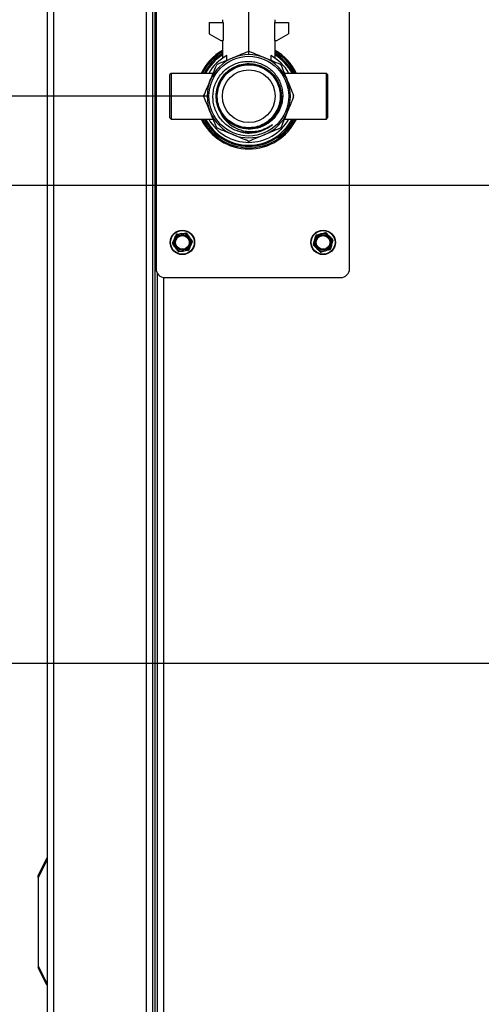
# Model space of a CAD drawing. Units: inches. Extents: x 0.2 to 40.1, y 0.2 to 10.8.
# Drawn here: x 11.3 to 11.8, y 7.6 to 8.8 of the extents above; entities that cross this region are included whole.
import ezdxf

# ---------------------------------------------------------------- set-up
doc = ezdxf.new("R2010")
doc.units = ezdxf.units.IN
doc.header["$MEASUREMENT"] = 0
doc.layers.add('NOTES', color=144, linetype='Continuous')
doc.styles.add('SLDTEXTSTYLE0', font='TXT', dxfattribs={"width": 0.75})
doc.dimstyles.new('SLDDIMSTYLE0', dxfattribs={"dimtxt": 0.125, "dimasz": 0.13, "dimexe": 0, "dimexo": 0.0625, "dimgap": 0.03125, "dimtad": 0, "dimtih": 1, "dimtoh": 1, "dimdec": 6, "dimlfac": 12, "dimrnd": 1e-09, "dimzin": 12, "dimdsep": 46, "dimlunit": 5, "dimtxsty": 'SLDTEXTSTYLE0', "dimsah": 1, "dimcen": 0.09, "dimadec": 0, "dimazin": 3, "dimtfac": 1, "dimtdec": 3, "dimtofl": 0, "dimtmove": 0, "dimatfit": 3, "dimfxl": 0, "dimfrac": 2, "dimtolj": 1, "dimtzin": 12, "dimarcsym": 0})
doc.dimstyles.new('SLDDIMSTYLE1', dxfattribs={"dimtxt": 0.125, "dimasz": 0.13, "dimexe": 0, "dimexo": 0.0625, "dimgap": 0.03125, "dimtad": 0, "dimtih": 1, "dimtoh": 1, "dimdec": 3, "dimlfac": 12, "dimrnd": 1e-09, "dimzin": 12, "dimdsep": 46, "dimlunit": 5, "dimtxsty": 'SLDTEXTSTYLE0', "dimsah": 1, "dimcen": 0.09, "dimadec": 0, "dimazin": 3, "dimtfac": 1, "dimtdec": 3, "dimtofl": 0, "dimtmove": 0, "dimatfit": 3, "dimfxl": 0, "dimfrac": 2, "dimtolj": 1, "dimtzin": 12, "dimarcsym": 0})
doc.dimstyles.new('SLDDIMSTYLE2', dxfattribs={"dimtxt": 0.125, "dimasz": 0.13, "dimexe": 0, "dimexo": 0.0625, "dimgap": 0.03125, "dimtad": 0, "dimtih": 1, "dimtoh": 1, "dimdec": 6, "dimlfac": 12, "dimrnd": 1e-09, "dimzin": 12, "dimdsep": 46, "dimlunit": 5, "dimtxsty": 'SLDTEXTSTYLE0', "dimsah": 1, "dimcen": 0.09, "dimadec": 0, "dimazin": 3, "dimtfac": 1, "dimtdec": 3, "dimtmove": 0, "dimatfit": 0, "dimfxl": 0, "dimfrac": 2, "dimtolj": 1, "dimtzin": 12, "dimarcsym": 0})

# ---------------------------------------------------------------- blocks, each defined once
blk = doc.blocks.new('_D_16')
at = {"layer": 'NOTES', "color": 7}
for p, q in [((12.1141, 7.9952), (10.4589, 7.9952)), ((10.5839, 7.9952), (10.5839, 7.3724)), ((10.586, 7.2218), (10.715, 7.2218)), ((10.5839, 6.3509), (10.5839, 7.0455)), ((11.3013, 6.3509), (10.4589, 6.3509))]:
    blk.add_line(p, q, dxfattribs=at)
for points in [[(10.5839, 7.9952), (10.5639, 7.8652), (10.6039, 7.8652)], [(10.5839, 6.3509), (10.6039, 6.4809), (10.5639, 6.4809)]]:
    blk.add_solid(points, dxfattribs=at)
at = {"layer": 'NOTES', "color": 7, "char_height": 0.125, "attachment_point": 1, "style": 'SLDTEXTSTYLE0'}
for s, insert in [('3', (10.6043, 7.3719)), ('19', (10.383, 7.2806)), ('"', (10.7333, 7.2806)), ('4', (10.6043, 7.2066))]:
    blk.add_mtext(s, dxfattribs=dict(at, insert=insert))
blk = doc.blocks.new('_D_17')
at = {"layer": 'NOTES', "color": 7}
for p, q in [((12.1641, 7.9452), (12.1641, 5.3908)), ((11.3303, 6.4622), (11.3303, 5.3908)), ((11.3303, 5.5158), (11.6038, 5.5158)), ((12.1641, 5.5158), (11.84, 5.5158))]:
    blk.add_line(p, q, dxfattribs=at)
for points in [[(11.3303, 5.5158), (11.4603, 5.4958), (11.4603, 5.5358)], [(12.1641, 5.5158), (12.0341, 5.5358), (12.0341, 5.4958)]]:
    blk.add_solid(points, dxfattribs=at)
at = {"layer": 'NOTES', "color": 7, "insert": (11.6038, 5.5777), "char_height": 0.125, "attachment_point": 1, "style": 'SLDTEXTSTYLE0'}
blk.add_mtext('10"', dxfattribs=at)
blk = doc.blocks.new('_D_18')
at = {"layer": 'NOTES', "color": 7}
for p, q in [((12.114, 8.5615), (9.9577, 8.5615)), ((10.0827, 8.5615), (10.0827, 7.6862)), ((10.0848, 7.5356), (10.2138, 7.5356)), ((10.0827, 6.3509), (10.0827, 7.3593)), ((11.3013, 6.3509), (9.9577, 6.3509))]:
    blk.add_line(p, q, dxfattribs=at)
for points in [[(10.0827, 8.5615), (10.0627, 8.4315), (10.1027, 8.4315)], [(10.0827, 6.3509), (10.1027, 6.4809), (10.0627, 6.4809)]]:
    blk.add_solid(points, dxfattribs=at)
at = {"layer": 'NOTES', "color": 7, "char_height": 0.125, "attachment_point": 1, "style": 'SLDTEXTSTYLE0'}
for s, insert in [('1', (10.1031, 7.6858)), ('26', (9.8818, 7.5944)), ('"', (10.2321, 7.5944)), ('2', (10.1031, 7.5205))]:
    blk.add_mtext(s, dxfattribs=dict(at, insert=insert))
blk = doc.blocks.new('_D_19')
at = {"layer": 'NOTES', "color": 7}
for p, q in [((11.5192, 8.6673), (9.216, 8.6673)), ((9.341, 8.6673), (9.341, 7.7595)), ((9.3431, 7.6088), (9.4721, 7.6088)), ((9.341, 6.3509), (9.341, 7.4326)), ((11.3013, 6.3509), (9.216, 6.3509))]:
    blk.add_line(p, q, dxfattribs=at)
for points in [[(9.341, 8.6673), (9.321, 8.5373), (9.361, 8.5373)], [(9.341, 6.3509), (9.361, 6.4809), (9.321, 6.4809)]]:
    blk.add_solid(points, dxfattribs=at)
at = {"layer": 'NOTES', "color": 7, "char_height": 0.125, "attachment_point": 1, "style": 'SLDTEXTSTYLE0'}
for s, insert in [('3', (9.3614, 7.759)), ('27', (9.14, 7.6677)), ('"', (9.4904, 7.6677)), ('4', (9.3614, 7.5937))]:
    blk.add_mtext(s, dxfattribs=dict(at, insert=insert))
blk = doc.blocks.new('_D_23')
at = {"layer": 'NOTES', "color": 7}
for p, q in [((11.3303, 9.6039), (11.3303, 10.0328)), ((11.5692, 8.7173), (11.5692, 10.0328)), ((10.8257, 9.9206), (10.9547, 9.9206)), ((11.3303, 9.9078), (11.0246, 9.9078)), ((11.5692, 9.9078), (11.8192, 9.9078))]:
    blk.add_line(p, q, dxfattribs=at)
for points in [[(11.3303, 9.9078), (11.2003, 9.9278), (11.2003, 9.8878)], [(11.5692, 9.9078), (11.6992, 9.8878), (11.6992, 9.9278)]]:
    blk.add_solid(points, dxfattribs=at)
at = {"layer": 'NOTES', "color": 7, "char_height": 0.125, "attachment_point": 1, "style": 'SLDTEXTSTYLE0'}
for s, insert in [('7', (10.844, 10.0707)), ('"', (10.973, 9.9794)), ('2', (10.7151, 9.9794)), ('8', (10.844, 9.9054))]:
    blk.add_mtext(s, dxfattribs=dict(at, insert=insert))

msp = doc.modelspace()

# ---------------------------------------------------------------- linework, layer by layer
at = {"color": 7, "linetype": 'Continuous', "lineweight": 25}
for p, q in [((11.33028573, 9.43761585), (11.33028573, 6.51219918)), ((11.45528573, 9.43761585), (11.45528573, 6.59219918)), ((11.45927183, 8.8795883), (11.45927183, 8.46292163)), ((11.68843849, 8.46292163), (11.68843849, 8.8795883)), ((11.52228252, 8.75447342), (11.53889984, 8.75447342)), ((11.52228252, 8.75447342), (11.52228252, 8.74125751)), ((11.53790752, 8.75799165), (11.53790752, 8.75447342)), ((11.53889984, 8.75447342), (11.53889984, 8.73336405)), ((11.5994152, 8.75447342), (11.5994152, 8.73336405)), ((11.5994152, 8.75447342), (11.61603252, 8.75447342)), ((11.60040752, 8.75447342), (11.60040752, 8.75799165)), ((11.61603252, 8.75447342), (11.61603252, 8.74125751)), ((11.52228252, 8.74125751), (11.5359544, 8.73336405)), ((11.60236065, 8.73336405), (11.61603252, 8.74125751)), ((11.5359544, 8.73336405), (11.53889984, 8.73336405)), ((11.53790752, 8.73336405), (11.53790752, 8.71232869)), ((11.5994152, 8.73336405), (11.60236065, 8.73336405)), ((11.60040752, 8.71228772), (11.60040752, 8.73336405)), ((11.54319353, 8.70998181), (11.54319353, 8.71547683)), ((11.59512151, 8.71547683), (11.59512151, 8.70998181)), ((11.47717835, 8.69442915), (11.47582419, 8.69307499)), ((11.47582419, 8.66734582), (11.47582419, 8.69307499)), ((11.52698518, 8.69442915), (11.47717835, 8.69442915)), ((11.47717835, 8.69442915), (11.47717835, 8.66734582)), ((11.66113669, 8.69442915), (11.61132986, 8.69442915)), ((11.66249085, 8.69307499), (11.66113669, 8.69442915)), ((11.66113669, 8.66734582), (11.66113669, 8.69442915)), ((11.66249085, 8.69307499), (11.66249085, 8.66734582)), ((11.47582419, 8.64161665), (11.47582419, 8.66734582)), ((11.47717835, 8.66734582), (11.47717835, 8.64026249)), ((11.66113669, 8.64026249), (11.66113669, 8.66734582)), ((11.66249085, 8.66734582), (11.66249085, 8.64161665)), ((11.47582419, 8.64161665), (11.47717835, 8.64026249)), ((11.47717835, 8.64026249), (11.52698518, 8.64026249)), ((11.61132986, 8.64026249), (11.66113669, 8.64026249)), ((11.66113669, 8.64026249), (11.66249085, 8.64161665)), ((11.48414903, 8.50396467), (11.48941124, 8.50452893)), ((11.6606968, 8.50531649), (11.6644776, 8.50161313)), ((11.47885441, 8.49354915), (11.48099685, 8.49838848)), ((11.50218925, 8.49479412), (11.5000468, 8.48995478)), ((11.6457826, 8.49163749), (11.64709941, 8.49676343)), ((11.66859438, 8.49670578), (11.66727757, 8.49157983)), ((11.49689463, 8.48437859), (11.49163241, 8.48381434)), ((11.65368018, 8.48302677), (11.64989939, 8.48673013)), ((11.46049406, 8.45802578), (11.46049406, 6.59053252)), ((11.46968849, 8.45250497), (11.67802183, 8.45250497)), ((11.31986906, 7.74399085), (11.3300108, 7.76427432)), ((11.3300108, 7.76194509), (11.31986906, 7.74166161)), ((11.31986906, 7.74166161), (11.31986906, 7.74399085)), ((11.31986906, 7.74166161), (11.31986906, 7.63694509)), ((11.31986906, 7.63694509), (11.3300108, 7.61666161)), ((11.31986906, 7.63694509), (11.31986906, 7.63461585)), ((11.3300108, 7.61433237), (11.31986906, 7.63461585))]:
    msp.add_line(p, q, dxfattribs=at)
at = {"color": 1, "linetype": 'Continuous', "lineweight": 25}
for p, q in [((11.3378899, 9.43761585), (11.3378899, 6.51219918)), ((11.44768156, 9.43761585), (11.44768156, 6.59219918)), ((11.4578899, 9.43761585), (11.4578899, 6.59053252)), ((11.46809823, 8.45262707), (11.46809823, 6.59053252))]:
    msp.add_line(p, q, dxfattribs=at)
at = {"color": 7, "linetype": 'Continuous', "lineweight": 25}
for centre, radius in [((11.56915752, 8.66734582), 0.04725), ((11.56915752, 8.66734582), 0.03125), ((11.49052183, 8.49417163), 0.0145), ((11.49052183, 8.49417163), 0.01408333), ((11.65718849, 8.49417163), 0.0145), ((11.65718849, 8.49417163), 0.01408333), ((11.49052183, 8.49417163), 0.00916667), ((11.49052183, 8.49417163), 0.00811779), ((11.65718849, 8.49417163), 0.00916667), ((11.65718849, 8.49417163), 0.00811779)]:
    msp.add_circle(centre, radius, dxfattribs=at)
for centre, radius, start, end in [((11.56915752, 8.66734582), 0.0625, 120, 154.32071138), ((11.56915752, 8.66734582), 0.06114583, 120.73534512, 153.70901357), ((11.56915752, 8.66734582), 0.059375, 121.75686386, 152.86166956), ((11.56915752, 8.66734582), 0.05802083, 122.58836113, 152.1741067), ((11.56915752, 8.66734582), 0.0546875, 118.34437988, 150.31454817), ((11.56915752, 8.66734582), 0.04932651, 67.5, 112.5), ((11.56915752, 8.66734582), 0.053125, 89.29797829, 90.70202171), ((11.56915752, 8.66734582), 0.0546875, 29.68545183, 61.65562012), ((11.56915752, 8.66734582), 0.0625, 25.67928862, 60), ((11.56915752, 8.66734582), 0.06114583, 26.29098643, 59.26465488), ((11.56915752, 8.66734582), 0.059375, 27.13833044, 58.24313614), ((11.56915752, 8.66734582), 0.05802083, 27.8258933, 57.41163887), ((11.56915752, 8.66734582), 0.04932651, 112.5, 157.5), ((11.56915752, 8.66734582), 0.053125, 134.29797829, 135.70202171), ((11.56915752, 8.66734582), 0.04932651, 22.5, 67.5), ((11.56915752, 8.66734582), 0.053125, 44.29797829, 45.70202171), ((11.56915752, 8.66734582), 0.04932651, 157.5, 202.5), ((11.56915752, 8.66734582), 0.04932651, 337.5, 22.5), ((11.56915752, 8.66734582), 0.053125, 179.29797829, 180.70202171), ((11.56915752, 8.66734582), 0.053125, 359.29797829, 0.70202171), ((11.56915752, 8.66734582), 0.04932651, 202.5, 247.5), ((11.56915752, 8.66734582), 0.04932651, 292.5, 337.5), ((11.56915752, 8.66734582), 0.0625, 205.67928862, 334.32071138), ((11.56915752, 8.66734582), 0.06114583, 206.29098643, 333.70901357), ((11.56915752, 8.66734582), 0.059375, 207.13833044, 332.86166956), ((11.56915752, 8.66734582), 0.05802083, 207.8258933, 332.1741067), ((11.56915752, 8.66734582), 0.0546875, 209.68545183, 330.31454817), ((11.56915752, 8.66734582), 0.04363774, 270.54374075, 309.78413516), ((11.56915752, 8.66734582), 0.053125, 224.29797829, 225.70202171), ((11.56915752, 8.66734582), 0.04932651, 247.5, 292.5), ((11.56915752, 8.66734582), 0.053125, 314.29797829, 315.70202171), ((11.56915752, 8.66734582), 0.053125, 269.29797829, 270.70202171), ((11.49052183, 8.49417163), 0.01041667, 96.12029929, 156.12029929), ((11.49052183, 8.49417163), 0.01041667, 36.12029929, 96.12029929), ((11.65718849, 8.49417163), 0.01041667, 45.59274666, 105.59274666), ((11.49052183, 8.49417163), 0.01041667, 156.12029929, 216.12029929), ((11.49052183, 8.49417163), 0.01041667, 336.12029929, 36.12029929), ((11.65718849, 8.49417163), 0.01041667, 165.59274666, 225.59274666), ((11.65718849, 8.49417163), 0.01041667, 105.59274666, 165.59274666), ((11.65718849, 8.49417163), 0.01041667, 345.59274666, 45.59274666), ((11.49052183, 8.49417163), 0.01041667, 216.12029929, 276.12029929), ((11.49052183, 8.49417163), 0.01041667, 276.12029929, 336.12029929), ((11.65718849, 8.49417163), 0.01041667, 225.59274666, 285.59274666), ((11.65718849, 8.49417163), 0.01041667, 285.59274666, 345.59274666), ((11.46968849, 8.46292163), 0.01041667, 180, 270), ((11.67802183, 8.46292163), 0.01041667, 270, 0)]:
    msp.add_arc(centre, radius, start, end, dxfattribs=at)
for points, knots in [([(11.55028108, 8.71291757), (11.55306598, 8.71407111), (11.55919462, 8.71660968), (11.56521949, 8.71910526), (11.56850662, 8.72046683)], [0, 0, 0, 0, 0.45440633845, 1, 1, 1, 1]), ([(11.56980842, 8.72046683), (11.57280275, 8.71922654), (11.57882367, 8.71673259), (11.58495291, 8.71419378), (11.58803396, 8.71291757)], [0, 0, 0, 0, 0.4973197439, 1, 1, 1, 1]), ([(11.52358577, 8.68622226), (11.52473931, 8.68900715), (11.52727788, 8.69513579), (11.52977346, 8.70116066), (11.53113504, 8.70444779)], [0, 0, 0, 0, 0.4544063384, 1, 1, 1, 1]), ([(11.56957864, 8.62371011), (11.56683518, 8.62387836), (11.56165128, 8.62419629), (11.55430433, 8.62640139), (11.54768156, 8.62956201), (11.5417053, 8.63383776), (11.53652806, 8.63902627), (11.53233182, 8.64501965), (11.52919762, 8.65159821), (11.52724891, 8.65860383), (11.52648814, 8.66580751), (11.52698017, 8.67302103), (11.5286527, 8.68002652), (11.53150225, 8.68662429), (11.53538827, 8.69263577), (11.54024312, 8.69787644), (11.54587619, 8.7022253), (11.55216248, 8.70553078), (11.55888192, 8.70774108), (11.56586626, 8.70875706), (11.5728943, 8.70860475), (11.57977743, 8.70724503), (11.58631496, 8.70477477), (11.59231539, 8.70122137), (11.59762288, 8.69674258), (11.60206859, 8.69142698), (11.60555995, 8.68547316), (11.60796707, 8.67901911), (11.60926705, 8.67228337), (11.60938522, 8.66544008), (11.60837398, 8.65869964), (11.60621935, 8.65224796), (11.60303973, 8.64626586), (11.59888444, 8.64093361), (11.59392509, 8.6363825), (11.58826739, 8.63276364), (11.58072259, 8.62954696), (11.57107804, 8.6278819), (11.56208784, 8.62883346), (11.55720747, 8.63053931), (11.55584049, 8.63101712)], [0, 0, 0, 0, 0.0300917554, 0.0568598355, 0.0836271415, 0.1103857641, 0.137143684, 0.1637466522, 0.1903488826, 0.2167870478, 0.2432244567, 0.2695190008, 0.2958128005, 0.3219420227, 0.3480704702, 0.3740473158, 0.4000234476, 0.4258497735, 0.4516753529, 0.4773341283, 0.5029921256, 0.5285065293, 0.5540202191, 0.5793746367, 0.6047283101, 0.6299225078, 0.6551159682, 0.6801641827, 0.7052116435, 0.7300927988, 0.7549731697, 0.7797062797, 0.8044386818, 0.829017018, 0.8535946137, 0.8780078315, 0.9024202873, 0.9432615361, 0.9841076361, 1, 1, 1, 1]), ([(11.53368228, 8.65197091), (11.53340352, 8.65264853), (11.53194213, 8.6562009), (11.5303719, 8.66305588), (11.53046912, 8.67246101), (11.53283113, 8.68157495), (11.53730156, 8.68985418), (11.54362419, 8.69682105), (11.5514291, 8.70206987), (11.56026192, 8.70529633), (11.56960824, 8.70631358), (11.57892414, 8.70506345), (11.58766768, 8.70161968), (11.59533047, 8.69618359), (11.60146721, 8.68907233), (11.60572159, 8.68070035), (11.60784696, 8.67155524), (11.60772064, 8.66216937), (11.605351, 8.65308889), (11.60087684, 8.64484181), (11.59455967, 8.6379079), (11.58676672, 8.63268852), (11.57795615, 8.62949188), (11.56862551, 8.62848308), (11.55937548, 8.62979421), (11.55126763, 8.63279696), (11.54698594, 8.6361408), (11.54515187, 8.63757313)], [0, 0, 0, 0, 0.0098523213, 0.0516503323, 0.0934389735, 0.1352182431, 0.1769881393, 0.2187486605, 0.2604998053, 0.3022415727, 0.3439739615, 0.3856969712, 0.427410601, 0.4691148506, 0.5108097198, 0.5524952083, 0.5941713164, 0.6358380441, 0.6774953918, 0.7191433599, 0.7607819491, 0.80241116, 0.8440309934, 0.8856414501, 0.9272425312, 0.9688342377, 1, 1, 1, 1]), ([(11.54126852, 8.64123717), (11.53984738, 8.64275805), (11.53630797, 8.64654587), (11.53271493, 8.65413696), (11.53056258, 8.66321343), (11.5307202, 8.67258386), (11.53309674, 8.6816299), (11.5375746, 8.68984503), (11.54388652, 8.69674646), (11.55166605, 8.70193471), (11.56045953, 8.70510836), (11.56975506, 8.70608378), (11.57901163, 8.7048052), (11.58769077, 8.70134803), (11.59528782, 8.69591436), (11.60136134, 8.68882119), (11.60555867, 8.6804819), (11.60763649, 8.67138221), (11.60747489, 8.6620518), (11.60508428, 8.6530336), (11.60060469, 8.64485203), (11.59429788, 8.63798291), (11.58653075, 8.63282432), (11.57775887, 8.62967913), (11.56848157, 8.62871614), (11.55928139, 8.63003983), (11.55076108, 8.63330104), (11.5461136, 8.63699651), (11.54388406, 8.63876934)], [0, 0, 0, 0, 0.0262830561, 0.0654587132, 0.1046255388, 0.1437835342, 0.1829327006, 0.2220730395, 0.2612045521, 0.3003272397, 0.3394411038, 0.3785461456, 0.4176423664, 0.4567297676, 0.4958083504, 0.5348781162, 0.573939066, 0.612991201, 0.6520345224, 0.6910690311, 0.7300947282, 0.7691116146, 0.808119691, 0.8471189581, 0.8861094167, 0.9250910671, 0.9640639098, 1, 1, 1, 1]), ([(11.54272897, 8.6398592), (11.54081634, 8.64189311), (11.53678901, 8.64617582), (11.5328617, 8.65434216), (11.53077747, 8.66338892), (11.53096461, 8.6726997), (11.53336341, 8.68168464), (11.53784614, 8.68983408), (11.54414762, 8.69667086), (11.55190138, 8.70179877), (11.56065544, 8.70492002), (11.56990014, 8.70585402), (11.57909744, 8.7045474), (11.58771232, 8.7010772), (11.59524387, 8.69564627), (11.60125444, 8.68857145), (11.60539507, 8.68026506), (11.60742571, 8.67121087), (11.60722921, 8.66193596), (11.604818, 8.65297999), (11.60033336, 8.64486382), (11.59403713, 8.63805922), (11.58629642, 8.63296146), (11.5775622, 8.6298663), (11.56834303, 8.6289529), (11.55917544, 8.63027339), (11.55059274, 8.63374995), (11.54309395, 8.63917933), (11.53711482, 8.64624479), (11.53300248, 8.65453456), (11.53099531, 8.66356583), (11.53120911, 8.67281287), (11.53363044, 8.68173764), (11.53811742, 8.68982109), (11.54440807, 8.69659337), (11.55213563, 8.70166109), (11.56084989, 8.70473023), (11.57004345, 8.70562316), (11.57918126, 8.70428893), (11.58773176, 8.70080617), (11.59519781, 8.69537848), (11.60114557, 8.6883225), (11.60522972, 8.68004945), (11.60721354, 8.67104117), (11.60698257, 8.66182204), (11.60455126, 8.65292848), (11.60006207, 8.6448777), (11.59377709, 8.63813768), (11.58606277, 8.63309991), (11.57736854, 8.63005667), (11.56820062, 8.6291841), (11.55909257, 8.63053194), (11.55057422, 8.63402079), (11.54314084, 8.63944668), (11.53722436, 8.6464931), (11.53316829, 8.65474938), (11.53120771, 8.66373466), (11.53145574, 8.67292589), (11.53389691, 8.68178829), (11.53838823, 8.68980645), (11.54466745, 8.6965143), (11.55236849, 8.70152222), (11.56104268, 8.70453966), (11.57018496, 8.705392), (11.57926328, 8.70403064), (11.58774953, 8.7005358), (11.59515031, 8.69511176), (11.60103559, 8.68807496), (11.60506368, 8.67983549), (11.60700111, 8.67087322), (11.60673614, 8.66170988), (11.60428518, 8.65287861), (11.59979182, 8.64489302), (11.59351841, 8.63821727), (11.58583071, 8.63323913), (11.5771766, 8.6302474), (11.56805996, 8.62941522), (11.55901138, 8.63079), (11.55055721, 8.63429075), (11.54318899, 8.63971284), (11.53733486, 8.64673996), (11.53333469, 8.65496256), (11.53142033, 8.66390176), (11.53170218, 8.67303719), (11.53416283, 8.6818373), (11.53865813, 8.68979032), (11.54492563, 8.69643398), (11.5525999, 8.70138238), (11.56123384, 8.70434845), (11.57032476, 8.70516057), (11.57934348, 8.70377237), (11.58776578, 8.70026614), (11.5951005, 8.69484492), (11.60092691, 8.68783207), (11.60488641, 8.67960988), (11.6068255, 8.67075572), (11.60634884, 8.66141755), (11.60454286, 8.65350957), (11.59802168, 8.64310191), (11.60006509, 8.64692143), (11.59388114, 8.63837414), (11.58559964, 8.6334583), (11.57698619, 8.63041845), (11.56792107, 8.62965293), (11.55893216, 8.63104711), (11.55054225, 8.63456122), (11.54323918, 8.63997852), (11.53744728, 8.646986), (11.53350278, 8.65517447), (11.53163429, 8.66406723), (11.53194954, 8.67314656), (11.53442919, 8.68188423), (11.53892796, 8.68977207), (11.54518322, 8.69635162), (11.55283024, 8.70124072), (11.56142352, 8.70415575), (11.57046273, 8.70492804), (11.57942178, 8.70351368), (11.5877796, 8.69999591), (11.59505004, 8.69458053), (11.60081146, 8.68758283), (11.60472637, 8.67941293), (11.60657922, 8.67053812), (11.60622041, 8.66149488), (11.60382018, 8.65269112), (11.60055162, 8.64762283), (11.59891752, 8.64508898)], [0, 0, 0, 0, 0.0073974543, 0.0155764532, 0.0237536025, 0.0319289021, 0.040102352, 0.0482739521, 0.0564437021, 0.0646116019, 0.0727776513, 0.08094185, 0.0891041976, 0.0972646939, 0.1054233385, 0.1135801308, 0.1217350705, 0.1298881571, 0.1380393903, 0.1461887696, 0.1543362947, 0.162481965, 0.1706257802, 0.17876774, 0.1869078441, 0.1950460922, 0.2031824841, 0.2113170196, 0.2194496986, 0.2275805211, 0.2357094868, 0.2438365959, 0.2519618482, 0.2600852438, 0.2682067828, 0.2763264652, 0.2844442911, 0.2925602607, 0.300674374, 0.3087866312, 0.3168970326, 0.3250055783, 0.3331122685, 0.3412171034, 0.3493200833, 0.3574212085, 0.3655204791, 0.3736178954, 0.3817134578, 0.3898071664, 0.3978990216, 0.4059890236, 0.4140771727, 0.4221634691, 0.4302479133, 0.4383305054, 0.4464112456, 0.4544901343, 0.4625671716, 0.4706423579, 0.4787156934, 0.4867871781, 0.4948568125, 0.5029245965, 0.5109905304, 0.5190546144, 0.5271168485, 0.5351772329, 0.5432357676, 0.5512924526, 0.5593472881, 0.5674002739, 0.5754514101, 0.5835006966, 0.5915481333, 0.5995937201, 0.6076374568, 0.6156793431, 0.623719379, 0.631757564, 0.6397938979, 0.6478283803, 0.6558610108, 0.663891789, 0.6719207143, 0.6799477865, 0.6879730052, 0.69599637, 0.7040178803, 0.7120375358, 0.7200553362, 0.7280712811, 0.7360853702, 0.7440976034, 0.7521079804, 0.760116501, 0.7681231652, 0.7761279728, 0.7841309239, 0.7905692207, 0.8005125423, 0.8085117801, 0.8165091612, 0.8245046858, 0.8324983539, 0.8404901657, 0.8484801212, 0.8564682207, 0.8644544642, 0.8724388519, 0.8804213841, 0.8884020609, 0.8963808826, 0.9043578495, 0.9123329616, 0.9203062194, 0.9282776231, 0.9362471729, 0.9442148691, 0.952180712, 0.9601447018, 0.9681068389, 0.9760671234, 0.9840255557, 0.9920137113, 1, 1, 1, 1]), ([(11.53205555, 8.70536831), (11.53504987, 8.70660859), (11.5410708, 8.70910254), (11.54720004, 8.71164136), (11.55028108, 8.71291757)], [0, 0, 0, 0, 0.4973197439, 1, 1, 1, 1]), ([(11.58803396, 8.71291757), (11.59081885, 8.71176403), (11.5969475, 8.70922546), (11.60297236, 8.70672988), (11.60625949, 8.70536831)], [0, 0, 0, 0, 0.45440633845, 1, 1, 1, 1]), ([(11.60718001, 8.70444779), (11.6084203, 8.70145347), (11.61091424, 8.69543254), (11.61345306, 8.6893033), (11.61472927, 8.68622226)], [0, 0, 0, 0, 0.49731974391, 1, 1, 1, 1]), ([(11.51603651, 8.66799672), (11.5172768, 8.67099105), (11.51977075, 8.67701197), (11.52230956, 8.68314121), (11.52358577, 8.68622226)], [0, 0, 0, 0, 0.49731974391, 1, 1, 1, 1]), ([(11.61472927, 8.68622226), (11.61588281, 8.68343736), (11.61842138, 8.67730872), (11.62091696, 8.67128385), (11.62227853, 8.66799672)], [0, 0, 0, 0, 0.45440633845, 1, 1, 1, 1]), ([(11.52358577, 8.64846938), (11.52243223, 8.65125428), (11.51989366, 8.65738292), (11.51739808, 8.66340779), (11.51603651, 8.66669492)], [0, 0, 0, 0, 0.4544063384, 1, 1, 1, 1]), ([(11.62227853, 8.66669492), (11.62103824, 8.66370059), (11.6185443, 8.65767967), (11.61600548, 8.65155043), (11.61472927, 8.64846938)], [0, 0, 0, 0, 0.49731974391, 1, 1, 1, 1]), ([(11.53113504, 8.63024385), (11.52989475, 8.63323817), (11.5274008, 8.6392591), (11.52486198, 8.64538834), (11.52358577, 8.64846938)], [0, 0, 0, 0, 0.49731974391, 1, 1, 1, 1]), ([(11.53368228, 8.65197091), (11.53519423, 8.64861011), (11.53821753, 8.64188986), (11.54662084, 8.63333782), (11.55585529, 8.6282028), (11.56460874, 8.6259317), (11.57149812, 8.62528577), (11.57843879, 8.62583166), (11.58630939, 8.62766223), (11.59135225, 8.63035816), (11.59432967, 8.63194989)], [0, 0, 0, 0, 0.1503919478, 0.3007243196, 0.4835051087, 0.5770567748, 0.6706173795, 0.7663184271, 0.8620289658, 1, 1, 1, 1]), ([(11.55584049, 8.63101712), (11.55527608, 8.63123402), (11.55244457, 8.63232213), (11.54595751, 8.6358617), (11.53850442, 8.6426576), (11.53509401, 8.64924435), (11.53368228, 8.65197091)], [0, 0, 0, 0, 0.0580227336, 0.2910867927, 0.7065480614, 1, 1, 1, 1]), ([(11.61472927, 8.64846938), (11.61357573, 8.64568449), (11.61103716, 8.63955584), (11.60854158, 8.63353098), (11.60718001, 8.63024385)], [0, 0, 0, 0, 0.4544063384, 1, 1, 1, 1]), ([(11.56110075, 8.62463252), (11.56271956, 8.6243242), (11.56674934, 8.62355668), (11.57334494, 8.62376081), (11.58060926, 8.62502413), (11.5875406, 8.62757319), (11.59303242, 8.63063114), (11.59602084, 8.63297891), (11.59708118, 8.63381193)], [0, 0, 0, 0, 0.1285757608, 0.3200680221, 0.5115605383, 0.7031098104, 0.8946593456, 1, 1, 1, 1]), ([(11.59432967, 8.63194989), (11.59471001, 8.63219069), (11.59564603, 8.63278328), (11.59654657, 8.63342874), (11.59708118, 8.63381193)], [0, 0, 0, 0, 0.4063437284, 1, 1, 1, 1]), ([(11.55028108, 8.62177407), (11.54749619, 8.62292761), (11.54136755, 8.62546618), (11.53534268, 8.62796176), (11.53205555, 8.62932333)], [0, 0, 0, 0, 0.4544063384, 1, 1, 1, 1]), ([(11.56850662, 8.61422481), (11.56551229, 8.6154651), (11.55949137, 8.61795904), (11.55336213, 8.62049786), (11.55028108, 8.62177407)], [0, 0, 0, 0, 0.4973197439, 1, 1, 1, 1]), ([(11.58803396, 8.62177407), (11.58524906, 8.62062053), (11.57912042, 8.61808196), (11.57309555, 8.61558638), (11.56980842, 8.61422481)], [0, 0, 0, 0, 0.45440633845, 1, 1, 1, 1]), ([(11.60625949, 8.62932333), (11.60326517, 8.62808304), (11.59724424, 8.6255891), (11.59111501, 8.62305028), (11.58803396, 8.62177407)], [0, 0, 0, 0, 0.49731974391, 1, 1, 1, 1]), ([(11.48941124, 8.50452893), (11.49034149, 8.50462867), (11.49211108, 8.50481842), (11.49384909, 8.50500479), (11.49467345, 8.50509318)], [0, 0, 0, 0, 0.5256847844, 1, 1, 1, 1]), ([(11.49581645, 8.50458716), (11.49572995, 8.50468574), (11.49555686, 8.50488302), (11.4951931, 8.50505931), (11.49488716, 8.50510925), (11.49471695, 8.50509645), (11.49467345, 8.50509318)], [0, 0, 0, 0, 0.30124051835, 0.60281227663, 0.8984823014, 1, 1, 1, 1]), ([(11.49581645, 8.50458716), (11.49597201, 8.50437398), (11.49699793, 8.50296815), (11.49804658, 8.50153116), (11.49893621, 8.50031208)], [0, 0, 0, 0, 0.1516370277, 1, 1, 1, 1]), ([(11.65438852, 8.50420493), (11.65584215, 8.50461059), (11.65755561, 8.50508877), (11.65923192, 8.50555657), (11.65948612, 8.50562751)], [0, 0, 0, 0, 0.8483629245, 1, 1, 1, 1]), ([(11.6606968, 8.50531649), (11.66059526, 8.5053995), (11.66039207, 8.5055656), (11.66000425, 8.50567962), (11.65969427, 8.50567853), (11.65952849, 8.5056379), (11.65948612, 8.50562751)], [0, 0, 0, 0, 0.3012405183, 0.6028122766, 0.8984823014, 1, 1, 1, 1]), ([(11.47885441, 8.49354915), (11.47881228, 8.49342495), (11.47872797, 8.49317641), (11.47875718, 8.49277323), (11.47886691, 8.49248331), (11.47896309, 8.49234231), (11.47898768, 8.49230627)], [0, 0, 0, 0, 0.3012405183, 0.6028122766, 0.8984823014, 1, 1, 1, 1]), ([(11.48099685, 8.49838848), (11.48137559, 8.49924398), (11.48209606, 8.50087136), (11.48280367, 8.5024697), (11.4831393, 8.50322782)], [0, 0, 0, 0, 0.52568478439, 1, 1, 1, 1]), ([(11.48414903, 8.50396467), (11.4840204, 8.50393906), (11.48376301, 8.5038878), (11.48342846, 8.50366091), (11.48323224, 8.50342093), (11.48315822, 8.50326713), (11.4831393, 8.50322782)], [0, 0, 0, 0, 0.30124051834, 0.60281227662, 0.8984823014, 1, 1, 1, 1]), ([(11.49893621, 8.50031208), (11.4996509, 8.49933272), (11.50069998, 8.49789515), (11.50172823, 8.49648611), (11.50205598, 8.49603699)], [0, 0, 0, 0, 0.6812582469, 1, 1, 1, 1]), ([(11.50218925, 8.49479412), (11.50223138, 8.49491832), (11.50231568, 8.49516686), (11.50228647, 8.49557003), (11.50217675, 8.49585995), (11.50208056, 8.49600095), (11.50205598, 8.49603699)], [0, 0, 0, 0, 0.3012405183, 0.6028122766, 0.8984823014, 1, 1, 1, 1]), ([(11.64709941, 8.49676343), (11.6473322, 8.49766959), (11.64777502, 8.49939336), (11.64820994, 8.50108635), (11.64841622, 8.50188937)], [0, 0, 0, 0, 0.52568478439, 1, 1, 1, 1]), ([(11.64929092, 8.50278235), (11.64916826, 8.50273591), (11.64892281, 8.50264299), (11.64863016, 8.50236415), (11.64847611, 8.50209514), (11.64842841, 8.50193126), (11.64841622, 8.50188937)], [0, 0, 0, 0, 0.3012405183, 0.6028122766, 0.8984823014, 1, 1, 1, 1]), ([(11.64929092, 8.50278235), (11.64982644, 8.5029318), (11.65150658, 8.50340067), (11.65322073, 8.50387904), (11.65438852, 8.50420493)], [0, 0, 0, 0, 0.3187416063, 1, 1, 1, 1]), ([(11.6644776, 8.50161313), (11.66514596, 8.50095846), (11.66641738, 8.49971308), (11.6676661, 8.49848993), (11.66825839, 8.49790977)], [0, 0, 0, 0, 0.52568478439, 1, 1, 1, 1]), ([(11.66859438, 8.49670578), (11.6686155, 8.49683522), (11.66865775, 8.49709424), (11.66856259, 8.49748711), (11.66840664, 8.49775502), (11.66828857, 8.49787827), (11.66825839, 8.49790977)], [0, 0, 0, 0, 0.3012405183, 0.6028122766, 0.8984823014, 1, 1, 1, 1]), ([(11.48210744, 8.48803119), (11.4812178, 8.48925028), (11.48016915, 8.49068726), (11.47914324, 8.49209309), (11.47898768, 8.49230627)], [0, 0, 0, 0, 0.8483629245, 1, 1, 1, 1]), ([(11.4852272, 8.48375611), (11.48489946, 8.48420522), (11.4838712, 8.48561426), (11.48282213, 8.48705183), (11.48210744, 8.48803119)], [0, 0, 0, 0, 0.3187416063, 1, 1, 1, 1]), ([(11.4852272, 8.48375611), (11.4853137, 8.48365752), (11.48548679, 8.48346024), (11.48585055, 8.48328395), (11.48615649, 8.48323402), (11.4863267, 8.48324681), (11.4863702, 8.48325008)], [0, 0, 0, 0, 0.3012405183, 0.6028122766, 0.8984823014, 1, 1, 1, 1]), ([(11.49163241, 8.48381434), (11.49070216, 8.48371459), (11.48893257, 8.48352484), (11.48719456, 8.48333848), (11.4863702, 8.48325008)], [0, 0, 0, 0, 0.52568478439, 1, 1, 1, 1]), ([(11.49689463, 8.48437859), (11.49702325, 8.48440421), (11.49728064, 8.48445547), (11.4976152, 8.48468235), (11.49781141, 8.48492233), (11.49788543, 8.48507613), (11.49790435, 8.48511544)], [0, 0, 0, 0, 0.3012405184, 0.6028122766, 0.8984823014, 1, 1, 1, 1]), ([(11.5000468, 8.48995478), (11.49966806, 8.48909929), (11.49894759, 8.4874719), (11.49823998, 8.48587356), (11.49790435, 8.48511544)], [0, 0, 0, 0, 0.5256847844, 1, 1, 1, 1]), ([(11.6457826, 8.49163749), (11.64576149, 8.49150805), (11.64571924, 8.49124902), (11.6458144, 8.49085616), (11.64597034, 8.49058825), (11.64608842, 8.49046499), (11.6461186, 8.49043349)], [0, 0, 0, 0, 0.3012405184, 0.6028122766, 0.8984823014, 1, 1, 1, 1]), ([(11.64989939, 8.48673013), (11.64923103, 8.48738481), (11.64795961, 8.48863019), (11.64671089, 8.48985333), (11.6461186, 8.49043349)], [0, 0, 0, 0, 0.5256847844, 1, 1, 1, 1]), ([(11.65368018, 8.48302677), (11.65378172, 8.48294376), (11.65398492, 8.48277766), (11.65437273, 8.48266364), (11.65468272, 8.48266473), (11.6548485, 8.48270537), (11.65489087, 8.48271575)], [0, 0, 0, 0, 0.30124051835, 0.60281227663, 0.89848230141, 1, 1, 1, 1]), ([(11.65998847, 8.48413833), (11.65882069, 8.48381244), (11.65710653, 8.48333408), (11.6554264, 8.4828652), (11.65489087, 8.48271575)], [0, 0, 0, 0, 0.6812582469, 1, 1, 1, 1]), ([(11.66508607, 8.48556091), (11.66483188, 8.48548998), (11.66315557, 8.48502217), (11.66144211, 8.484544), (11.65998847, 8.48413833)], [0, 0, 0, 0, 0.1516370277, 1, 1, 1, 1]), ([(11.66508607, 8.48556091), (11.66520873, 8.48560735), (11.66545417, 8.48570027), (11.66574683, 8.48597912), (11.66590087, 8.48624812), (11.66594857, 8.48641201), (11.66596076, 8.48645389)], [0, 0, 0, 0, 0.3012405184, 0.6028122766, 0.8984823014, 1, 1, 1, 1]), ([(11.66727757, 8.49157983), (11.66704479, 8.49067368), (11.66660197, 8.48894991), (11.66616705, 8.48725691), (11.66596076, 8.48645389)], [0, 0, 0, 0, 0.5256847844, 1, 1, 1, 1]), ([(11.3300108, 7.76427432), (11.33009089, 7.7644345), (11.33025005, 7.76475282), (11.33027389, 7.7648005), (11.33028573, 7.76482418)], [0, 0, 0, 0, 0.5031930868, 1, 1, 1, 1]), ([(11.3300108, 7.76194509), (11.33009089, 7.76157438), (11.33025005, 7.76083769), (11.33027389, 7.76002139), (11.33028573, 7.75961585)], [0, 0, 0, 0, 0.50319308684, 1, 1, 1, 1]), ([(11.33028573, 7.61899085), (11.33027389, 7.61858531), (11.33025005, 7.61776901), (11.33009089, 7.61703231), (11.3300108, 7.61666161)], [0, 0, 0, 0, 0.4968069132, 1, 1, 1, 1]), ([(11.3300108, 7.61433237), (11.33009089, 7.6141722), (11.33025005, 7.61385387), (11.33027389, 7.6138062), (11.33028573, 7.61378252)], [0, 0, 0, 0, 0.5031930868, 1, 1, 1, 1])]:
    msp.add_open_spline(points, degree=3, knots=knots, dxfattribs=at)
at = {"color": 1, "linetype": 'Continuous', "lineweight": 25}
msp.add_open_spline([(11.59432967, 8.63194989), (11.59167498, 8.63030297), (11.58660693, 8.62715883), (11.57812372, 8.62459147), (11.56965864, 8.62367719), (11.56141287, 8.62429258), (11.55632175, 8.6259928), (11.55392115, 8.6267945)], degree=3, knots=[0, 0, 0, 0, 0.2203743873, 0.4207159651, 0.6210261164, 0.8213036667, 1, 1, 1, 1], dxfattribs=at)
at = {"color": 7, "linetype": 'Continuous', "lineweight": 25}
for points in [[(11.3300108, 7.76194509), (11.32991603, 7.76242723), (11.32972648, 7.76339153), (11.32991603, 7.76398006), (11.3300108, 7.76427432)], [(11.3300108, 7.61433237), (11.32991603, 7.61462664), (11.32972648, 7.61521517), (11.32991603, 7.61617946), (11.3300108, 7.61666161)]]:
    msp.add_open_spline(points, degree=3, dxfattribs=at)

# ---------------------------------------------------------------- dimensions: what is measured, and where the dimension line sits
at = {"layer": 'NOTES', "color": 7}
for base, p1, p2, dimstyle, picture, middle in [((11.569157521, 9.907771522), (11.330285729, 9.553865849), (11.569157521, 8.66734582), 'SLDDIMSTYLE2', '_D_23', (10.869828614, 9.907771522)), ((12.16408809, 5.51575698), (11.33028573, 6.51219918), (12.16408809, 7.99520769), 'SLDDIMSTYLE1', '_D_17', (11.72189425, 5.51575698))]:
    dim = msp.add_linear_dim(base=base, p1=p1, p2=p2, dimstyle=dimstyle, dxfattribs=at)
    dim.commit()
    dim.dimension.update_dxf_attribs({"geometry": picture, "text_midpoint": middle, "dimtype": 160})
for base, p1, picture, middle in [((9.34098461, 6.35094918), (11.56915752, 8.66734582), '_D_19', (9.34098461, 7.5960261)), ((10.08273857, 6.35094918), (12.16396264, 8.56148012), '_D_18', (10.08273857, 7.52278598)), ((10.58393223, 6.35094918), (12.16408809, 7.99520769), '_D_16', (10.58393223, 7.20897308))]:
    dim = msp.add_linear_dim(base=base, p1=p1, p2=(11.3513274, 6.35094918), angle=90, dimstyle='SLDDIMSTYLE0', dxfattribs=at)
    dim.commit()
    dim.dimension.update_dxf_attribs({"geometry": picture, "text_midpoint": middle, "dimtype": 160})

doc.saveas('drawing.dxf')
